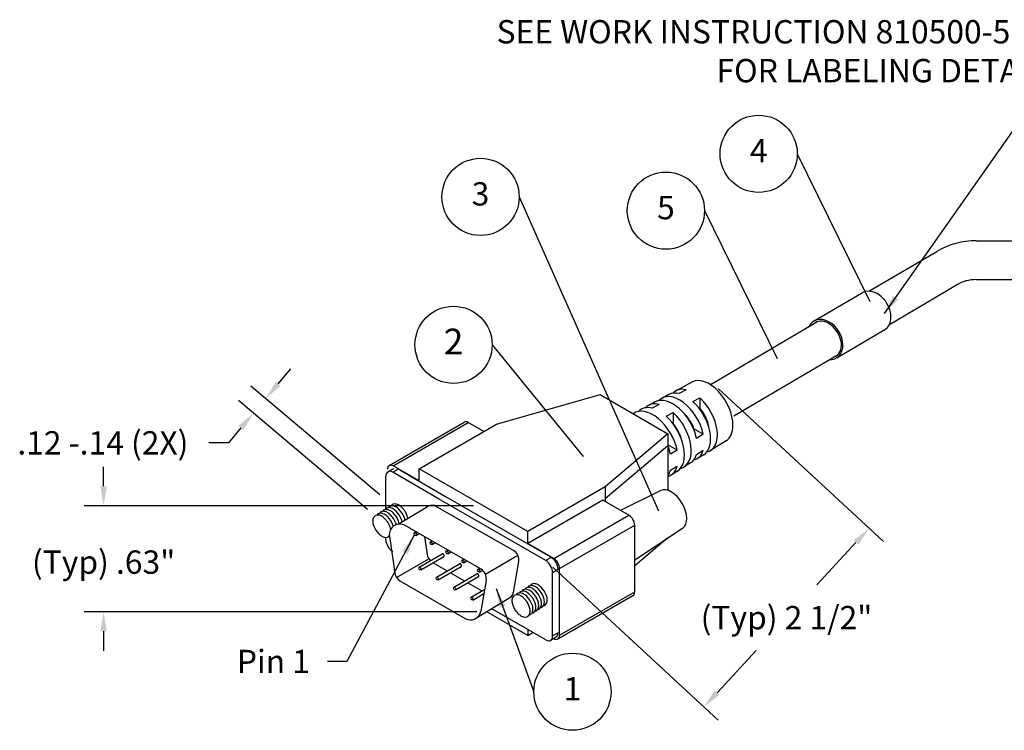
# Paper-space layout 'Layout1' of a CAD drawing. Extents: x 0 to 16.4, y 0 to 10.3.
# Drawn here: x 4.8 to 9.9, y 2.7 to 6.3 of the extents above; entities that cross this region are included whole.
import ezdxf
from ezdxf.enums import TextEntityAlignment as Align

# ---------------------------------------------------------------- set-up
doc = ezdxf.new("R2010")
doc.units = 0
doc.header["$LTSCALE"] = 0.375
doc.header["$MEASUREMENT"] = 0
doc.layers.get('Defpoints').update_dxf_attribs({"linetype": 'CONTINUOUS'})
doc.layers.add('AM_VIS', color=7, linetype='CONTINUOUS', lineweight=30)
doc.layers.add('PART', color=1, linetype='CONTINUOUS')
doc.layers.add('TEXT', color=7, linetype='CONTINUOUS')
doc.styles.get("Standard").update_dxf_attribs({"font": 'ARIAL.TTF'})
doc.dimstyles.get("Standard").update_dxf_attribs({"dimtxt": 0.12, "dimasz": 0.1, "dimexe": 0.1, "dimexo": 0.05, "dimgap": 0.09, "dimtad": 0, "dimtih": 1, "dimtoh": 1, "dimdec": 3, "dimzin": 0, "dimdsep": 46, "dimtxsty": 'Standard', "dimcen": 0.09, "dimclrd": 256, "dimclre": 256, "dimclrt": 2, "dimadec": 0, "dimazin": 0, "dimtfac": 1, "dimtdec": 3, "dimtofl": 0, "dimtmove": 0, "dimatfit": 3, "dimfxl": 0, "dimtolj": 1, "dimtzin": 0, "dimarcsym": 0})

# ---------------------------------------------------------------- blocks, each defined once
blk = doc.blocks.new('*D28')
at = {"layer": 'Defpoints', "color": 0}
for p in [(6.037, 4.2991), (6.7253, 3.8461), (6.6625, 3.7716)]:
    blk.add_point(p, dxfattribs=at)
at = {"layer": 'TEXT', "lineweight": -2}
for p, q in [((6.1643, 4.4501), (6.2287, 4.5265)), ((6.6871, 3.8784), (6.0234, 4.4381)), ((6.6243, 3.8039), (5.9605, 4.3636)), ((5.9725, 4.2227), (5.908, 4.1462)), ((5.908, 4.1462), (5.808, 4.1462))]:
    blk.add_line(p, q, dxfattribs=at)
at = {"layer": 'TEXT'}
for points in [[(6.1515, 4.4608), (6.177, 4.4393), (6.0998, 4.3736)], [(5.9598, 4.2334), (5.9853, 4.2119), (6.037, 4.2991)]]:
    blk.add_solid(points, dxfattribs=at)
at = {"layer": 'TEXT', "color": 2, "insert": (5.2628, 4.1462), "char_height": 0.12, "attachment_point": 5}
blk.add_mtext('\\A1;.12 -.14 (2X)', dxfattribs=at)
blk = doc.blocks.new('*D33')
at = {"layer": 'Defpoints', "color": 0}
for p in [(8.3911, 4.4593), (9.2043, 3.7064), (7.5405, 3.5407)]:
    blk.add_point(p, dxfattribs=at)
at = {"layer": 'TEXT', "lineweight": -2}
for p, q in [((8.4278, 4.4254), (9.2777, 3.6385)), ((9.1364, 3.633), (8.9352, 3.4158)), ((7.5772, 3.5067), (8.4271, 2.7198)), ((8.4217, 2.8611), (8.6229, 3.0784))]:
    blk.add_line(p, q, dxfattribs=at)
at = {"layer": 'TEXT'}
for points in [[(9.1241, 3.6444), (9.1486, 3.6217), (9.2043, 3.7064)], [(8.4095, 2.8725), (8.4339, 2.8498), (8.3538, 2.7878)]]:
    blk.add_solid(points, dxfattribs=at)
at = {"layer": 'TEXT', "color": 2, "insert": (8.779, 3.2471), "char_height": 0.12, "attachment_point": 5}
blk.add_mtext('\\A1;(Typ) 2 1/2"', dxfattribs=at)
blk = doc.blocks.new('*D34')
at = {"layer": 'Defpoints', "color": 0}
for p in [(7.2187, 3.8227), (5.2665, 3.2773), (7.2368, 3.2773)]:
    blk.add_point(p, dxfattribs=at)
at = {"layer": 'TEXT', "lineweight": -2}
for p, q in [((5.2665, 3.9227), (5.2665, 4.0227)), ((7.1687, 3.8227), (5.1665, 3.8227)), ((7.1868, 3.2773), (5.1665, 3.2773)), ((5.2665, 3.1773), (5.2665, 3.0773))]:
    blk.add_line(p, q, dxfattribs=at)
at = {"layer": 'TEXT'}
for points in [[(5.2498, 3.9227), (5.2832, 3.9227), (5.2665, 3.8227)], [(5.2498, 3.1773), (5.2832, 3.1773), (5.2665, 3.2773)]]:
    blk.add_solid(points, dxfattribs=at)
at = {"layer": 'TEXT', "color": 2, "insert": (5.2665, 3.5327), "char_height": 0.12, "attachment_point": 5}
blk.add_mtext('\\A1;(Typ) .63"', dxfattribs=at)

psp = doc.layouts.get("Layout1")

# ---------------------------------------------------------------- linework, layer by layer
at = {"layer": 'AM_VIS'}
for p, q in [((8.2948, 4.4593), (8.2108, 4.4144)), ((8.2623, 4.4193), (8.2267, 4.3999)), ((7.2877, 4.2424), (7.8202, 4.3945)), ((7.8202, 4.3945), (8.1695, 4.1928)), ((8.1043, 4.3574), (8.0702, 4.3391)), ((8.1746, 4.395), (8.1405, 4.3768)), ((8.2979, 4.3587), (8.3336, 4.3782)), ((8.3336, 4.3782), (8.3336, 4.325)), ((8.1242, 4.3439), (8.0886, 4.3245)), ((8.3336, 4.325), (8.3303, 4.3231)), ((8.1598, 4.2833), (8.1955, 4.3028)), ((8.1955, 4.3028), (8.1955, 4.2453)), ((6.7351, 4.0301), (7.1212, 4.253)), ((6.7561, 4.0281), (7.1422, 4.251)), ((6.8897, 4.0126), (7.2877, 4.2424)), ((7.2224, 4.2047), (7.1422, 4.251)), ((8.1955, 4.2453), (8.1948, 4.2449)), ((8.3012, 4.217), (8.3032, 4.2182)), ((8.3511, 4.1905), (8.3032, 4.2182)), ((8.1695, 4.1928), (7.8466, 3.9197)), ((8.1695, 4.1928), (8.1695, 4.1311)), ((8.2342, 4.1783), (8.2335, 4.1779)), ((8.3511, 4.1905), (8.3165, 4.1693)), ((8.4692, 4.1572), (8.3883, 4.107)), ((8.1695, 4.1311), (7.8466, 3.858)), ((8.2168, 4.1086), (8.1695, 4.1359)), ((8.2168, 4.1086), (8.1821, 4.0874)), ((8.3165, 4.087), (8.3511, 4.1082)), ((8.3534, 4.0853), (8.3206, 4.065)), ((6.7285, 3.9975), (6.7568, 4.0139)), ((6.7535, 3.995), (6.7818, 4.0114)), ((6.8897, 3.9509), (6.7561, 4.0281)), ((6.7896, 4.0075), (7.0258, 3.8711)), ((7.4486, 3.6899), (6.8897, 4.0126)), ((6.8897, 3.9509), (6.8897, 4.0126)), ((8.1821, 4.0051), (8.2168, 4.0263)), ((8.2179, 4.0012), (8.1851, 3.9808)), ((8.2856, 4.0432), (8.2528, 4.0229)), ((6.7182, 3.8055), (6.7182, 3.9746)), ((6.9897, 3.8587), (6.7535, 3.995)), ((7.8466, 3.9197), (7.4486, 3.6899)), ((7.8466, 3.9197), (7.8466, 3.8443)), ((8.1323, 3.9009), (7.9256, 3.7986)), ((7.5405, 3.5407), (6.9897, 3.8587)), ((7.0258, 3.8711), (7.5766, 3.5531)), ((7.8347, 3.8511), (7.4486, 3.6282)), ((7.9684, 3.774), (7.8347, 3.8511)), ((7.5823, 3.5511), (7.9684, 3.774)), ((7.612, 3.4996), (7.9981, 3.7225)), ((7.9981, 3.3796), (7.9981, 3.7225)), ((8.2446, 3.7064), (7.9981, 3.5421)), ((6.7182, 3.648), (6.7182, 3.6581)), ((7.4486, 3.6282), (7.4486, 3.6899)), ((8.1695, 3.6578), (7.9981, 3.5128)), ((7.5823, 3.5511), (7.4486, 3.6282)), ((7.5688, 3.557), (7.5405, 3.5407)), ((7.5759, 3.4794), (7.6042, 3.4958)), ((7.612, 3.1652), (7.612, 3.4996)), ((7.612, 3.1567), (7.612, 3.4996)), ((7.5759, 3.1528), (7.5759, 3.4794)), ((7.6033, 3.1375), (7.9894, 3.3604)), ((7.612, 3.1567), (7.9981, 3.3796)), ((7.5405, 3.1324), (7.2625, 3.2929)), ((7.4486, 3.155), (7.2368, 3.2773)), ((7.4486, 3.1855), (7.4486, 3.155)), ((7.4486, 3.155), (7.475, 3.1702)), ((7.5938, 3.1463), (7.5655, 3.1299)), ((7.6042, 3.1692), (7.5759, 3.1528))]:
    psp.add_line(p, q, dxfattribs=at)
for centre, major_axis, start_param, end_param in [((8.3804, 4.3074), (-0.0872, 0.1511), 3.926991, 6.264668), ((8.2979, 4.2598), (-0.0888, 0.1537), 5.785676, 6.466391), ((8.1933, 4.1993), (-0.0907, 0.1571), 4.208557, 6.264668), ((8.2289, 4.2199), (-0.09, 0.1559), 4.210677, 6.463493), ((8.2623, 4.2392), (-0.0894, 0.1549), 5.783491, 6.264668), ((8.2623, 4.2392), (-0.0894, 0.1549), 3.16011, 5.212083), ((8.2979, 4.2598), (-0.0888, 0.1537), 2.958387, 5.209898), ((8.0908, 4.1402), (-0.0926, 0.1604), 4.202635, 6.362762), ((8.1242, 4.1595), (-0.092, 0.1593), 5.775334, 6.446975), ((8.1598, 4.18), (-0.0913, 0.1582), 5.777394, 6.460678), ((8.2979, 4.2598), (-0.0583, 0.1009), 4.071304, 5.050598), ((7.1422, 4.2167), (-0.021, 0.0364), -0.785398, 0), ((8.1242, 4.1595), (-0.092, 0.1593), 3.16011, 5.22024), ((8.1598, 4.18), (-0.0913, 0.1582), 2.9641, 5.218181), ((8.2289, 4.2199), (-0.0583, 0.1009), 4.37418, 5.253987), ((8.1598, 4.18), (-0.0583, 0.1009), 4.292446, 5.050598), ((8.3804, 4.3074), (-0.0872, 0.1511), 3.16011, 3.926991), ((8.0552, 4.1196), (-0.0933, 0.1615), 4.200634, 4.447968), ((8.2289, 4.2199), (-0.09, 0.1559), 2.961285, 3.643304), ((8.1933, 4.1993), (-0.0907, 0.1571), 3.16011, 3.645425), ((6.7535, 3.9542), (-0.025, 0.0433), 5.497787, 7.068583), ((6.7561, 3.9938), (-0.021, 0.0364), -0.785398, 0.785398), ((8.0908, 4.1402), (-0.0926, 0.1604), 3.001382, 3.651347), ((8.0552, 4.1196), (-0.0933, 0.1615), 3.406014, 3.653348), ((8.1864, 3.8024), (-0.0562, 0.0973), 3.178659, 6.246119), ((7.9684, 3.7397), (-0.021, 0.0364), 3.926991, 5.497787), ((6.7535, 3.6276), (-0.025, 0.0433), 0.785398, 2.356194), ((7.5688, 3.5162), (-0.025, 0.0433), 3.926991, 5.497787), ((7.5823, 3.5168), (-0.021, 0.0364), 3.926991, 5.497787), ((7.5405, 3.4998), (-0.025, 0.0433), 3.926991, 5.497787), ((7.9684, 3.3967), (-0.021, 0.0364), 3.141593, 3.926991), ((7.5405, 3.1732), (-0.025, 0.0433), 2.356194, 3.926991), ((7.5823, 3.1738), (-0.021, 0.0364), 2.356194, 3.926991), ((7.5688, 3.1896), (-0.025, 0.0433), 3.141593, 3.926991)]:
    psp.add_ellipse(centre, major_axis=major_axis, ratio=0.57735, start_param=start_param, end_param=end_param, dxfattribs=at)
at = {"layer": 'PART'}
for p, q in [((9.7548, 5.1858), (10.6199, 5.1858)), ((9.2033, 4.9258), (9.5522, 5.1307)), ((9.7548, 4.9858), (10.6199, 4.9858)), ((8.9185, 4.7713), (9.1656, 4.9161)), ((9.3081, 4.7554), (9.6535, 4.9583)), ((8.3911, 4.4487), (8.9344, 4.7678)), ((9.0378, 4.5839), (9.2849, 4.7287)), ((8.5075, 4.2852), (9.0442, 4.6004)), ((7.0038, 3.9365), (7.0038, 3.9363)), ((6.782, 3.7277), (6.9265, 3.8152)), ((7.3748, 3.5919), (6.9698, 3.8231)), ((7.2081, 3.4957), (6.8179, 3.721)), ((6.7364, 3.6658), (6.764, 3.4756)), ((6.8657, 3.6848), (6.8732, 3.6891)), ((6.8743, 3.6699), (6.8903, 3.6792)), ((6.9174, 3.6635), (6.9307, 3.5719)), ((6.9473, 3.6377), (6.9547, 3.642)), ((6.9558, 3.6228), (6.9719, 3.6321)), ((6.7728, 3.4528), (6.9395, 3.549)), ((6.8892, 3.5072), (7.0085, 3.5761)), ((6.8977, 3.4923), (7.0171, 3.5612)), ((7.0288, 3.5906), (7.0363, 3.5949)), ((7.0374, 3.5757), (7.0534, 3.585)), ((7.1104, 3.5435), (7.1178, 3.5478)), ((7.2303, 3.4715), (7.397, 3.5677)), ((6.9623, 3.5296), (7.0342, 3.488)), ((6.9783, 3.4557), (7.0976, 3.5246)), ((6.9869, 3.4408), (7.1062, 3.5098)), ((7.1189, 3.5287), (7.135, 3.5379)), ((7.1919, 3.4964), (7.1994, 3.5007)), ((7.4013, 3.5352), (7.3738, 3.3769)), ((7.0514, 3.4781), (7.1234, 3.4365)), ((7.0674, 3.4042), (7.1868, 3.4731)), ((7.076, 3.3894), (7.1953, 3.4583)), ((7.2005, 3.4816), (7.2157, 3.4904)), ((6.7907, 3.4361), (7.1258, 3.2426)), ((7.1405, 3.4266), (7.2125, 3.3851)), ((7.2346, 3.439), (7.2071, 3.2806)), ((7.1565, 3.3528), (7.2267, 3.3933)), ((7.1651, 3.3379), (7.2228, 3.3713)), ((7.1763, 3.2404), (7.365, 3.3553))]:
    psp.add_line(p, q, dxfattribs=at)
for points in [[(6.7869, 3.7319, 0.037871), (6.784, 3.7426), (6.7727, 3.766), (6.7561, 3.7861, 0.072341), (6.7389, 3.7984, 0.106617), (6.7198, 3.8035), (6.7067, 3.8), (6.7008, 3.7929, 0.106617)], [(6.8019, 3.7397, 0.043432), (6.7988, 3.7521), (6.7874, 3.7754), (6.7709, 3.7955, 0.072341), (6.7537, 3.8078, 0.106617), (6.7346, 3.813), (6.7214, 3.8095), (6.7156, 3.8024, 0.106617)], [(6.8167, 3.7487, 0.045148), (6.8135, 3.7615), (6.8021, 3.7849), (6.7856, 3.805, 0.072341), (6.7684, 3.8173, 0.106617), (6.7493, 3.8224), (6.7361, 3.8189), (6.7303, 3.8118, 0.106617)], [(6.8315, 3.7576, 0.04687), (6.8282, 3.771), (6.8168, 3.7944), (6.8003, 3.8144, 0.072341), (6.7831, 3.8267, 0.106617), (6.764, 3.8319), (6.7508, 3.8284), (6.745, 3.8213, 0.106617)], [(6.7432, 3.701, 0.046462), (6.7399, 3.7142), (6.7285, 3.7376), (6.712, 3.7577, 0.072341), (6.6948, 3.77, 0.106617), (6.6757, 3.7751), (6.6625, 3.7716), (6.6538, 3.7611, 0.106617), (6.6506, 3.7416, 0.072341), (6.6546, 3.7208), (6.666, 3.6975)], [(6.7567, 3.7166, 0.025128), (6.7546, 3.7237), (6.7432, 3.7471), (6.7267, 3.7671, 0.072341), (6.7095, 3.7794, 0.106617), (6.6904, 3.7846), (6.6772, 3.7811), (6.6714, 3.774, 0.106617)], [(6.7717, 3.725, 0.028952), (6.7693, 3.7332), (6.7579, 3.7565), (6.7414, 3.7766, 0.072341), (6.7242, 3.7889, 0.106617), (6.7051, 3.7941), (6.6919, 3.7906), (6.6861, 3.7835, 0.106617)], [(6.666, 3.6975), (6.6825, 3.6774, 0.072341), (6.6997, 3.6651, 0.106617), (6.72, 3.6596), (6.732, 3.6634), (6.7361, 3.6684, 0.106617)], [(7.4831, 3.279), (7.4925, 3.282), (7.5011, 3.2925, 0.106617), (7.5044, 3.312, 0.072341), (7.5004, 3.3328), (7.489, 3.3561), (7.4724, 3.3762, 0.072341), (7.4552, 3.3885, 0.106617), (7.4361, 3.3937), (7.423, 3.3902), (7.4171, 3.3831, 0.106617)], [(7.4978, 3.2884), (7.5072, 3.2914), (7.5159, 3.302, 0.106617), (7.5191, 3.3215, 0.072341), (7.5151, 3.3422), (7.5037, 3.3656), (7.4872, 3.3857, 0.072341), (7.47, 3.398, 0.106617), (7.4509, 3.4031), (7.4377, 3.3996), (7.4319, 3.3925, 0.106617)], [(7.5125, 3.2979), (7.5219, 3.3009), (7.5306, 3.3114, 0.106617), (7.5338, 3.3309, 0.072341), (7.5298, 3.3517), (7.5184, 3.3751), (7.5019, 3.3951, 0.072341), (7.4847, 3.4074, 0.106617), (7.4656, 3.4126), (7.4524, 3.4091), (7.4466, 3.402, 0.106617)], [(7.5272, 3.3074), (7.5367, 3.3104), (7.5453, 3.3209, 0.106617), (7.5486, 3.3404, 0.072341), (7.5445, 3.3611), (7.5331, 3.3845), (7.5166, 3.4046, 0.072341), (7.4994, 3.4169, 0.106617), (7.4803, 3.422), (7.4671, 3.4185), (7.4613, 3.4115, 0.106617)], [(7.4536, 3.2601), (7.463, 3.2631), (7.4717, 3.2736, 0.106617), (7.4749, 3.2931, 0.072341), (7.4709, 3.3139), (7.4595, 3.3372), (7.443, 3.3573, 0.072341), (7.4258, 3.3696, 0.106617), (7.4067, 3.3748), (7.3935, 3.3713), (7.3877, 3.3642, 0.106617)], [(7.4684, 3.2695), (7.4778, 3.2725), (7.4864, 3.283, 0.106617), (7.4897, 3.3026, 0.072341), (7.4856, 3.3233), (7.4742, 3.3467), (7.4577, 3.3668, 0.072341), (7.4405, 3.3791, 0.106617), (7.4214, 3.3842), (7.4083, 3.3807), (7.4024, 3.3736, 0.106617)]]:
    psp.add_lwpolyline(points, format="xyb", dxfattribs=at)
psp.add_lwpolyline([(7.3823, 3.2876), (7.3988, 3.2676, 0.072341), (7.416, 3.2553, 0.106617), (7.4363, 3.2498), (7.4483, 3.2536), (7.457, 3.2641, 0.106617), (7.4602, 3.2836, 0.072341), (7.4562, 3.3044), (7.4448, 3.3278), (7.4283, 3.3478, 0.072341), (7.4111, 3.3601, 0.106617), (7.392, 3.3653), (7.3788, 3.3618), (7.3701, 3.3513, 0.106617), (7.3669, 3.3318, 0.072341), (7.3709, 3.311)], format="xyb", close=True, dxfattribs=at)
for centre, radius, start, end in [((9.7548, 4.7858), 0.4, 90, 120.4274), ((9.7548, 4.7858), 0.2, 90, 120.4274), ((6.9572, 3.7699), 0.0547, 76.7163, 124.1242), ((6.7905, 3.6736), 0.0547, 60, 188.2483), ((6.9848, 3.5797), 0.0547, 188.2483, 225.9419), ((7.3475, 3.5446), 0.0547, 350.1234, 60), ((7.1807, 3.4483), 0.0547, 350.1234, 60), ((6.8181, 3.4835), 0.0547, 188.2483, 240), ((7.3199, 3.3862), 0.0547, 325.5308, 350.1234), ((7.1532, 3.29), 0.0547, 240, 350.1234)]:
    psp.add_arc(centre, radius, start, end, dxfattribs=at)
for centre, major_axis, ratio, start_param, end_param in [((9.2252, 4.8224), (-0.0596, 0.0937), 0.736057, 3.087472, 6.283185), ((8.9781, 4.6776), (-0.0596, 0.0937), 0.736057, 2.665643, 6.706288), ((8.9826, 4.6796), (-0.054, 0.0852), 0.680511, 2.955387, 6.331263), ((7.0128, 3.5686), (0.00429, -0.00742), 0.57735, 0, 3.141593), ((7.1019, 3.5172), (0.00429, -0.00742), 0.57735, 0, 3.141593), ((7.1911, 3.4657), (0.00429, -0.00742), 0.57735, 0, 3.141593)]:
    psp.add_ellipse(centre, major_axis=major_axis, ratio=ratio, start_param=start_param, end_param=end_param, dxfattribs=at)
for centre in [(6.87, 3.6773), (6.9515, 3.6302), (7.0331, 3.5832), (6.8934, 3.4997), (7.1146, 3.5361), (7.1962, 3.489), (6.9826, 3.4483), (7.0717, 3.3968), (7.1608, 3.3454)]:
    psp.add_ellipse(centre, major_axis=(0.00429, -0.00742), ratio=0.57735, dxfattribs=at)
at = {"layer": 'TEXT', "color": 2}
for p, q in [((8.8343, 5.6327), (9.2074, 4.8728)), ((7.4037, 5.4114), (8.1208, 3.7971)), ((8.3571, 5.3406), (8.7302, 4.5808)), ((7.2649, 4.6503), (7.7339, 4.0765))]:
    psp.add_line(p, q, dxfattribs=at)
at = {"layer": 'TEXT', "color": 5}
psp.add_line((8.1695, 4.1311), (8.1695, 3.9018), dxfattribs=at)
at = {"layer": 'TEXT', "color": 2}
for centre in [(8.6359, 5.6327), (7.2052, 5.4114), (8.1587, 5.3406), (7.6781, 2.8661)]:
    psp.add_circle(centre, 0.1985, dxfattribs=at)
at = {"layer": 'TEXT'}
psp.add_circle((7.0664, 4.6503), 0.1985, dxfattribs=at)

# ---------------------------------------------------------------- texts
at = {"layer": 'TEXT', "color": 2}
for s, p in [('4', (8.6359, 5.6327)), ('3', (7.2052, 5.4114)), ('5', (8.1587, 5.3406)), ('1', (7.6781, 2.8661))]:
    psp.add_text(s, height=0.12, dxfattribs=at).set_placement(p, align=Align.MIDDLE)
at = {"layer": 'TEXT'}
psp.add_text('2', height=0.1323, dxfattribs=at).set_placement((7.0664, 4.6503), align=Align.MIDDLE)
at = {"layer": 'TEXT', "color": 2, "char_height": 0.12}
for s, insert, attachment_point in [('SEE WORK INSTRUCTION 810500-500\\PFOR LABELING DETAIL', (10.1121, 6.3206), 3), ('\\A1;Pin 1', (6.3276, 2.9616), 9)]:
    psp.add_mtext(s, dxfattribs=dict(at, insert=insert, attachment_point=attachment_point))

# ---------------------------------------------------------------- dimensions: what is measured, and where the dimension line sits
at = {"layer": 'TEXT'}
for base, p1, p2, angle, text, picture, middle, dimtype in [((6.037, 4.2991), (6.7253, 3.8461), (6.6625, 3.7716), 229.8608, '.12 -.14 (2X)', '*D28', (5.2628, 4.1462), 161), ((5.2665, 3.2773), (7.2187, 3.8227), (7.2368, 3.2773), 90, '(Typ) .63"', '*D34', (5.2665, 3.5327), 160)]:
    dim = psp.add_linear_dim(base=base, p1=p1, p2=p2, angle=angle, text=text, dimstyle='Standard', dxfattribs=at)
    dim.commit()
    dim.dimension.update_dxf_attribs({"geometry": picture, "text_midpoint": middle, "dimtype": dimtype})
dim = psp.add_aligned_dim(p1=(7.5405, 3.5407), p2=(8.3911, 4.4593), distance=-1.1083, text='(Typ) 2 1/2"', dimstyle='Standard', dxfattribs=at)
dim.commit()
dim.dimension.update_dxf_attribs({"geometry": '*D33', "text_midpoint": (8.779, 3.2471)})

# ---------------------------------------------------------------- leaders
at = {"layer": 'TEXT', "color": 2, "annotation_type": 0, "has_hookline": 1, "hookline_direction": 1, "text_width": 3.0215}
psp.add_leader([(9.2833, 4.8117), (10.3021, 6.2606), (10.2021, 6.2606)], dimstyle='Standard', override={"dimgap": 0.09, "dimtad": 0}, dxfattribs=at)
at = {"layer": 'TEXT', "annotation_type": 0, "has_hookline": 1, "hookline_direction": 1, "text_width": 0.3384}
psp.add_leader([(6.8644, 3.6712), (6.5176, 3.0216), (6.4176, 3.0216)], dimstyle='Standard', override={"dimgap": 0.09, "dimtad": 0}, dxfattribs=at)
at = {"layer": 'TEXT'}
psp.add_leader([(7.2855, 3.397), (7.4796, 2.8661)], dimstyle='Standard', override={"dimgap": 0.09, "dimtad": 0}, dxfattribs=at)

doc.saveas('drawing.dxf')
